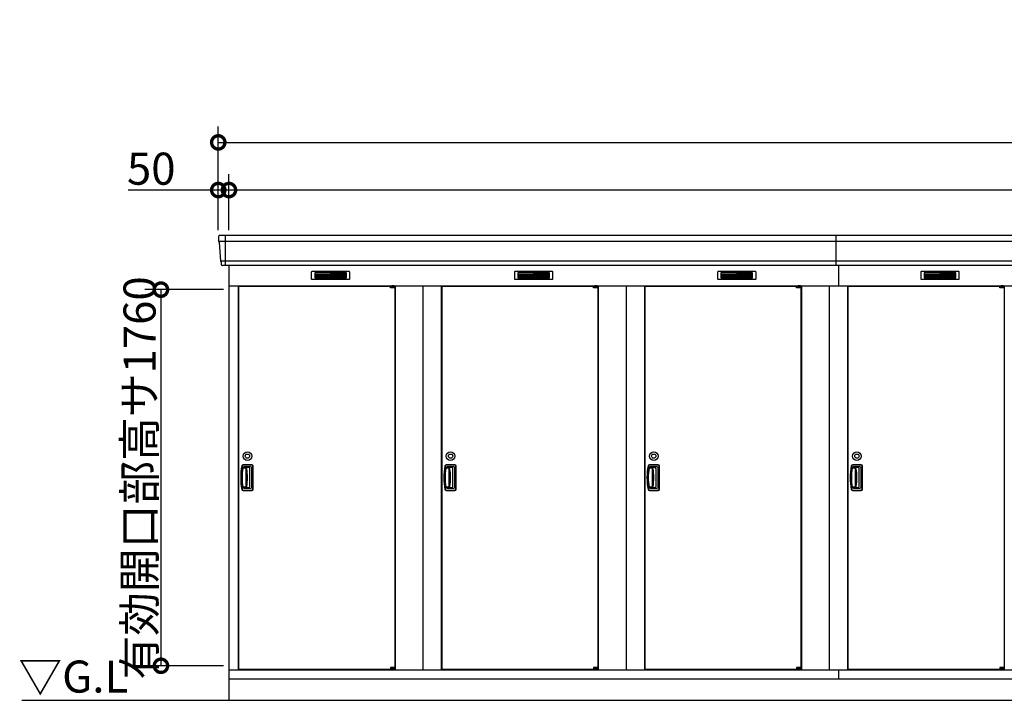
# Model space of a CAD drawing. Extents: x 175 to 20667, y 0 to 14262.
# Drawn here: x 1175 to 5780, y 4012 to 7197 of the extents above; entities that cross this region are included whole.
import ezdxf

# ---------------------------------------------------------------- set-up
doc = ezdxf.new("R2010")
doc.units = 0
doc.header["$LTSCALE"] = 20
doc.header["$PDMODE"] = 3
doc.header["$PDSIZE"] = 2
doc.layers.get('0').update_dxf_attribs({"linetype": 'CONTINUOUS'})
doc.layers.get('DEFPOINTS').update_dxf_attribs({"linetype": 'CONTINUOUS'})
for name, color, linetype in [('寸法', 4, 'CONTINUOUS'), ('細線', 5, 'CONTINUOUS'), ('部品1', 7, 'CONTINUOUS'), ('Ｇ．Ｌ', 30, 'CONTINUOUS')]:
    doc.layers.add(name, color=color, linetype=linetype)
doc.styles.add('STYLE1', font='isocp.shx', dxfattribs={"bigfont": 'bigfont.shx'})
doc.styles.add('STYLE2', font='MS PGothic.ttf')
doc.dimstyles.new('INABA_S50G', dxfattribs={"dimtxt": 150, "dimasz": 125, "dimexe": 75, "dimexo": 25, "dimgap": 25, "dimtad": 3, "dimdec": 1, "dimdsep": 46, "dimtxsty": 'STYLE1', "dimblk1": 'DOTSMALL', "dimblk2": 'DOTSMALL', "dimsah": 1, "dimcen": 0, "dimclrt": 7, "dimadec": 0, "dimazin": 0, "dimtfac": 1, "dimtdec": 4, "dimtix": 1, "dimtmove": 0, "dimatfit": 3, "dimldrblk": 'DOTSMALL', "dimfxl": 1, "dimtolj": 1, "dimtzin": 0, "dimarcsym": 0})

# ---------------------------------------------------------------- blocks, each defined once
blk = doc.blocks.new('_DOTSMALL')
at = {"color": 0, "linetype": 'ByBlock', "ltscale": 50, "const_width": 0.5}
blk.add_lwpolyline([(-0.0625, 0, 1), (0.0625, 0, 1)], format="xyb", close=True, dxfattribs=at)
blk = doc.blocks.new('*D71')
at = {"layer": 'DEFPOINTS', "color": 0, "ltscale": 50}
for p in [(2103.8, 6399.5), (2103.8, 6187), (2153.8, 6187)]:
    blk.add_point(p, dxfattribs=at)
at = {"layer": '寸法', "color": 0, "lineweight": -2, "ltscale": 50}
for p, q in [((2103.8, 6212), (2103.8, 6474.5)), ((2153.8, 6212), (2153.8, 6474.5)), ((2103.8, 6399.5), (1682.7, 6399.5)), ((2153.8, 6399.5), (2103.8, 6399.5))]:
    blk.add_line(p, q, dxfattribs=at)
at = {"layer": '寸法', "color": 0, "lineweight": -2, "ltscale": 50, "xscale": 125, "yscale": 125, "zscale": 125, "rotation": 180}
blk.add_blockref('_DOTSMALL', (2103.8, 6399.5), dxfattribs=at)
at = {"layer": '寸法', "color": 0, "lineweight": -2, "ltscale": 50, "xscale": 125, "yscale": 125, "zscale": 125}
blk.add_blockref('_DOTSMALL', (2153.8, 6399.5), dxfattribs=at)
at = {"layer": '寸法', "color": 7, "ltscale": 50, "insert": (1790.3, 6499.5), "char_height": 150, "attachment_point": 5, "style": 'STYLE1'}
blk.add_mtext('\\A1;50', dxfattribs=at)
blk = doc.blocks.new('*D72')
at = {"layer": 'DEFPOINTS', "color": 0, "ltscale": 50}
for p in [(14553.8, 6622.5), (2103.8, 6187), (14553.8, 6187)]:
    blk.add_point(p, dxfattribs=at)
at = {"layer": '寸法', "color": 0, "lineweight": -2, "ltscale": 50}
for p, q in [((2103.8, 6212), (2103.8, 6697.5)), ((14553.8, 6212), (14553.8, 6697.5)), ((2103.8, 6622.5), (14553.8, 6622.5))]:
    blk.add_line(p, q, dxfattribs=at)
at = {"layer": '寸法', "color": 0, "lineweight": -2, "ltscale": 50, "xscale": 125, "yscale": 125, "zscale": 125, "rotation": 180}
blk.add_blockref('_DOTSMALL', (2103.8, 6622.5), dxfattribs=at)
at = {"layer": '寸法', "color": 0, "lineweight": -2, "ltscale": 50, "xscale": 125, "yscale": 125, "zscale": 125}
blk.add_blockref('_DOTSMALL', (14553.8, 6622.5), dxfattribs=at)
at = {"layer": '寸法', "color": 7, "ltscale": 50, "insert": (8328.8, 6722.5), "char_height": 150, "attachment_point": 5, "style": 'STYLE1'}
blk.add_mtext('\\A1;N x 950 +100', dxfattribs=at)
blk = doc.blocks.new('*D73')
at = {"layer": 'DEFPOINTS', "color": 0, "ltscale": 50}
for p in [(2153.8, 6399.5), (2153.8, 6187), (14503.8, 6187)]:
    blk.add_point(p, dxfattribs=at)
at = {"layer": '寸法', "color": 0, "lineweight": -2, "ltscale": 50}
for p, q in [((2153.8, 6212), (2153.8, 6474.5)), ((14503.8, 6212), (14503.8, 6474.5)), ((14503.8, 6399.5), (2153.8, 6399.5))]:
    blk.add_line(p, q, dxfattribs=at)
at = {"layer": '寸法', "color": 0, "lineweight": -2, "ltscale": 50, "xscale": 125, "yscale": 125, "zscale": 125, "rotation": 180}
blk.add_blockref('_DOTSMALL', (2153.8, 6399.5), dxfattribs=at)
at = {"layer": '寸法', "color": 0, "lineweight": -2, "ltscale": 50, "xscale": 125, "yscale": 125, "zscale": 125}
blk.add_blockref('_DOTSMALL', (14503.8, 6399.5), dxfattribs=at)
at = {"layer": '寸法', "color": 7, "ltscale": 50, "insert": (8328.8, 6499.5), "char_height": 150, "attachment_point": 5, "style": 'STYLE1'}
blk.add_mtext('\\A1;柱外寸法 N x 950', dxfattribs=at)
blk = doc.blocks.new('*D69')
at = {"layer": 'DEFPOINTS', "color": 0, "ltscale": 50}
for p in [(2153.8, 5933.5), (1835.7, 4173.5), (2153.8, 4173.5)]:
    blk.add_point(p, dxfattribs=at)
at = {"layer": '寸法', "color": 0, "lineweight": -2, "ltscale": 50}
for p, q in [((2128.8, 5933.5), (1760.7, 5933.5)), ((1835.7, 5933.5), (1835.7, 4173.5)), ((2128.8, 4173.5), (1760.7, 4173.5))]:
    blk.add_line(p, q, dxfattribs=at)
at = {"layer": '寸法', "color": 0, "lineweight": -2, "ltscale": 50, "xscale": 125, "yscale": 125, "zscale": 125}
for p, rotation in [((1835.7, 5933.5), 90), ((1835.7, 4173.5), 270)]:
    blk.add_blockref('_DOTSMALL', p, dxfattribs=dict(at, rotation=rotation))
at = {"layer": '寸法', "color": 7, "ltscale": 50, "insert": (1735.7, 5052.5), "char_height": 150, "attachment_point": 5, "rotation": 90, "style": 'STYLE1'}
blk.add_mtext('\\A1;有効開口部高サ1760', dxfattribs=at)

msp = doc.modelspace()

# ---------------------------------------------------------------- linework, layer by layer
at = {"layer": '細線', "ltscale": 50}
for p, q in [((2136.79, 6186.96), (2136.79, 6045.96)), ((4993.79, 6045.96), (4993.79, 6186.96)), ((10282.62, 6158.94), (2105.95, 6158.94)), ((10270.54, 6066.74), (2114.19, 6066.74)), ((5003.79, 6045.96), (5003.79, 5951.96)), ((2908.73, 5949.46), (2908.73, 5949.71)), ((2916.87, 5947.21), (2916.87, 5945.21)), ((2924.72, 5947.21), (2924.72, 5945.21)), ((3858.73, 5949.46), (3858.73, 5949.71)), ((3866.87, 5947.21), (3866.87, 5945.21)), ((3874.72, 5947.21), (3874.72, 5945.21)), ((4808.73, 5949.46), (4808.73, 5949.71)), ((4816.87, 5947.21), (4816.87, 5945.21)), ((4824.72, 5947.21), (4824.72, 5945.21)), ((5758.73, 5949.46), (5758.73, 5949.71)), ((5766.87, 5947.21), (5766.87, 5945.21)), ((5774.72, 5947.21), (5774.72, 5945.21)), ((2908.73, 4158.46), (2908.73, 4158.21)), ((2916.87, 4160.71), (2916.87, 4162.71)), ((2924.72, 4160.71), (2924.72, 4162.71)), ((3858.73, 4158.46), (3858.73, 4158.21)), ((3866.87, 4160.71), (3866.87, 4162.71)), ((3874.72, 4160.71), (3874.72, 4162.71)), ((4808.73, 4158.46), (4808.73, 4158.21)), ((4816.87, 4160.71), (4816.87, 4162.71)), ((4824.72, 4160.71), (4824.72, 4162.71)), ((5758.73, 4158.46), (5758.73, 4158.21)), ((5766.87, 4160.71), (5766.87, 4162.71)), ((5774.72, 4160.71), (5774.72, 4162.71))]:
    msp.add_line(p, q, dxfattribs=at)
at = {"layer": '細線'}
for p, q in [((2628.79, 6011.46), (2554.79, 6011.46)), ((2554.79, 6011.46), (2554.79, 5988.46)), ((2554.79, 6005.46), (2628.79, 6005.46)), ((2554.79, 6005.46), (2623.79, 6005.46)), ((2554.79, 5999.46), (2628.79, 5999.46)), ((2554.79, 5993.46), (2628.79, 5993.46)), ((2554.79, 5988.46), (2628.79, 5988.46)), ((2702.79, 6011.46), (2628.79, 6011.46)), ((2628.79, 6011.46), (2628.79, 5988.46)), ((2702.79, 6005.46), (2628.79, 6005.46)), ((2702.79, 5999.46), (2628.79, 5999.46)), ((2702.79, 5993.46), (2628.79, 5993.46)), ((2628.79, 5988.46), (2702.79, 5988.46)), ((2702.79, 5988.46), (2702.79, 6011.46)), ((3504.79, 6011.46), (3504.79, 5988.46)), ((3578.79, 6011.46), (3504.79, 6011.46)), ((3504.79, 6005.46), (3573.79, 6005.46)), ((3504.79, 6005.46), (3578.79, 6005.46)), ((3504.79, 5999.46), (3578.79, 5999.46)), ((3504.79, 5993.46), (3578.79, 5993.46)), ((3504.79, 5988.46), (3578.79, 5988.46)), ((3578.79, 6011.46), (3578.79, 5988.46)), ((3652.79, 6011.46), (3578.79, 6011.46)), ((3652.79, 6005.46), (3578.79, 6005.46)), ((3652.79, 5999.46), (3578.79, 5999.46)), ((3652.79, 5993.46), (3578.79, 5993.46)), ((3578.79, 5988.46), (3652.79, 5988.46)), ((3652.79, 5988.46), (3652.79, 6011.46)), ((4528.79, 6011.46), (4454.79, 6011.46)), ((4454.79, 6011.46), (4454.79, 5988.46)), ((4454.79, 6005.46), (4528.79, 6005.46)), ((4454.79, 6005.46), (4523.79, 6005.46)), ((4454.79, 5999.46), (4528.79, 5999.46)), ((4454.79, 5993.46), (4528.79, 5993.46)), ((4454.79, 5988.46), (4528.79, 5988.46)), ((4602.79, 6011.46), (4528.79, 6011.46)), ((4528.79, 6011.46), (4528.79, 5988.46)), ((4602.79, 6005.46), (4528.79, 6005.46)), ((4602.79, 5999.46), (4528.79, 5999.46)), ((4602.79, 5993.46), (4528.79, 5993.46)), ((4528.79, 5988.46), (4602.79, 5988.46)), ((4602.79, 5988.46), (4602.79, 6011.46)), ((5478.79, 6011.46), (5404.79, 6011.46)), ((5404.79, 6011.46), (5404.79, 5988.46)), ((5404.79, 6005.46), (5478.79, 6005.46)), ((5404.79, 6005.46), (5473.79, 6005.46)), ((5404.79, 5999.46), (5478.79, 5999.46)), ((5404.79, 5993.46), (5478.79, 5993.46)), ((5404.79, 5988.46), (5478.79, 5988.46)), ((5552.79, 6011.46), (5478.79, 6011.46)), ((5478.79, 6011.46), (5478.79, 5988.46)), ((5552.79, 6005.46), (5478.79, 6005.46)), ((5552.79, 5999.46), (5478.79, 5999.46)), ((5552.79, 5993.46), (5478.79, 5993.46)), ((5478.79, 5988.46), (5552.79, 5988.46)), ((5552.79, 5988.46), (5552.79, 6011.46)), ((2259.79, 5112.46), (2220.62, 5112.46)), ((3209.79, 5112.46), (3170.62, 5112.46)), ((4159.79, 5112.46), (4120.62, 5112.46)), ((5109.79, 5112.46), (5070.62, 5112.46)), ((2232.79, 5097.96), (2220.03, 5097.96)), ((2254.79, 5103.96), (2224.17, 5103.96)), ((2232.79, 5103.96), (2232.79, 5003.96)), ((2245, 5100.96), (2232.79, 5100.96)), ((2234.29, 5097.96), (2232.79, 5097.96)), ((2251, 5012.96), (2251, 5094.96)), ((2260.79, 5009.96), (2260.79, 5097.96)), ((2265.29, 5000.96), (2265.29, 5106.96)), ((3182.79, 5097.96), (3170.03, 5097.96)), ((3204.79, 5103.96), (3174.17, 5103.96)), ((3182.79, 5103.96), (3182.79, 5003.96)), ((3195, 5100.96), (3182.79, 5100.96)), ((3184.29, 5097.96), (3182.79, 5097.96)), ((3201, 5012.96), (3201, 5094.96)), ((3210.79, 5009.96), (3210.79, 5097.96)), ((3215.29, 5000.96), (3215.29, 5106.96)), ((4132.79, 5097.96), (4120.03, 5097.96)), ((4154.79, 5103.96), (4124.17, 5103.96)), ((4132.79, 5103.96), (4132.79, 5003.96)), ((4145, 5100.96), (4132.79, 5100.96)), ((4134.29, 5097.96), (4132.79, 5097.96)), ((4151, 5012.96), (4151, 5094.96)), ((4160.79, 5009.96), (4160.79, 5097.96)), ((4165.29, 5000.96), (4165.29, 5106.96)), ((5082.79, 5097.96), (5070.03, 5097.96)), ((5104.79, 5103.96), (5074.17, 5103.96)), ((5082.79, 5103.96), (5082.79, 5003.96)), ((5095, 5100.96), (5082.79, 5100.96)), ((5084.29, 5097.96), (5082.79, 5097.96)), ((5101, 5012.96), (5101, 5094.96)), ((5110.79, 5009.96), (5110.79, 5097.96)), ((5115.29, 5000.96), (5115.29, 5106.96)), ((2232.79, 5009.96), (2219.31, 5009.96)), ((2220.62, 4995.46), (2259.79, 4995.46)), ((2224.17, 5003.96), (2254.79, 5003.96)), ((2232.79, 5009.96), (2234.29, 5009.96)), ((2232.79, 5006.96), (2245, 5006.96)), ((3182.79, 5009.96), (3169.31, 5009.96)), ((3170.62, 4995.46), (3209.79, 4995.46)), ((3174.17, 5003.96), (3204.79, 5003.96)), ((3182.79, 5009.96), (3184.29, 5009.96)), ((3182.79, 5006.96), (3195, 5006.96)), ((4132.79, 5009.96), (4119.31, 5009.96)), ((4120.62, 4995.46), (4159.79, 4995.46)), ((4124.17, 5003.96), (4154.79, 5003.96)), ((4132.79, 5009.96), (4134.29, 5009.96)), ((4132.79, 5006.96), (4145, 5006.96)), ((5082.79, 5009.96), (5069.31, 5009.96)), ((5070.62, 4995.46), (5109.79, 4995.46)), ((5074.17, 5003.96), (5104.79, 5003.96)), ((5082.79, 5009.96), (5084.29, 5009.96)), ((5082.79, 5006.96), (5095, 5006.96))]:
    msp.add_line(p, q, dxfattribs=at)
at = {"layer": '細線', "ltscale": 0.2}
for p, q in [((2928.73, 5949.71), (2908.73, 5949.71)), ((2928.73, 5947.21), (2908.73, 5947.21)), ((2928.73, 5945.21), (2908.73, 5945.21)), ((2926.41, 5950.41), (2915.04, 5950.41)), ((3878.73, 5949.71), (3858.73, 5949.71)), ((3878.73, 5947.21), (3858.73, 5947.21)), ((3878.73, 5945.21), (3858.73, 5945.21)), ((3876.41, 5950.41), (3865.04, 5950.41)), ((4828.73, 5949.71), (4808.73, 5949.71)), ((4828.73, 5947.21), (4808.73, 5947.21)), ((4828.73, 5945.21), (4808.73, 5945.21)), ((4826.41, 5950.41), (4815.04, 5950.41)), ((5778.73, 5949.71), (5758.73, 5949.71)), ((5778.73, 5947.21), (5758.73, 5947.21)), ((5778.73, 5945.21), (5758.73, 5945.21)), ((5776.41, 5950.41), (5765.04, 5950.41)), ((2928.73, 4162.71), (2908.73, 4162.71)), ((2928.73, 4160.71), (2908.73, 4160.71)), ((2928.73, 4158.21), (2908.73, 4158.21)), ((2926.41, 4157.51), (2915.04, 4157.51)), ((3878.73, 4162.71), (3858.73, 4162.71)), ((3878.73, 4160.71), (3858.73, 4160.71)), ((3878.73, 4158.21), (3858.73, 4158.21)), ((3876.41, 4157.51), (3865.04, 4157.51)), ((4828.73, 4162.71), (4808.73, 4162.71)), ((4828.73, 4160.71), (4808.73, 4160.71)), ((4828.73, 4158.21), (4808.73, 4158.21)), ((4826.41, 4157.51), (4815.04, 4157.51)), ((5778.73, 4162.71), (5758.73, 4162.71)), ((5778.73, 4160.71), (5758.73, 4160.71)), ((5778.73, 4158.21), (5758.73, 4158.21)), ((5776.41, 4157.51), (5765.04, 4157.51))]:
    msp.add_line(p, q, dxfattribs=at)
at = {"layer": '細線', "ltscale": 0.1}
for p, q in [((2928.73, 5949.71), (2928.73, 5942.71)), ((3878.73, 5949.71), (3878.73, 5942.71)), ((4828.73, 5949.71), (4828.73, 5942.71)), ((5778.73, 5949.71), (5778.73, 5942.71)), ((2928.73, 4158.21), (2928.73, 4165.21)), ((3878.73, 4158.21), (3878.73, 4165.21)), ((4828.73, 4158.21), (4828.73, 4165.21)), ((5778.73, 4158.21), (5778.73, 4165.21))]:
    msp.add_line(p, q, dxfattribs=at)
at = {"layer": '細線', "ltscale": 20}
for centre, radius in [((2240.29, 5154.46), 20), ((2240.29, 5154.46), 10), ((3190.29, 5154.46), 20), ((3190.29, 5154.46), 10), ((4140.29, 5154.46), 20), ((4140.29, 5154.46), 10), ((5090.29, 5154.46), 20), ((5090.29, 5154.46), 10)]:
    msp.add_circle(centre, radius, dxfattribs=at)
at = {"layer": '細線', "ltscale": 0.2}
for centre, radius, start, end in [((2915.73, 5949.68), 1, 106.60155, 180), ((2920.73, 5932.91), 18.5, 73.39845, 106.60155), ((2925.73, 5949.68), 1, 0, 73.39845), ((3865.73, 5949.68), 1, 106.60155, 180), ((3870.73, 5932.91), 18.5, 73.39845, 106.60155), ((3875.73, 5949.68), 1, 0, 73.39845), ((4815.73, 5949.68), 1, 106.60155, 180), ((4820.73, 5932.91), 18.5, 73.39845, 106.60155), ((4825.73, 5949.68), 1, 0, 73.39845), ((5765.73, 5949.68), 1, 106.60155, 180), ((5770.73, 5932.91), 18.5, 73.39845, 106.60155), ((5775.73, 5949.68), 1, 0, 73.39845), ((2915.73, 4158.24), 1, 180, 253.39845), ((2920.73, 4175.01), 18.5, 253.39845, 286.60155), ((2925.73, 4158.24), 1, 286.60155, 0), ((3865.73, 4158.24), 1, 180, 253.39845), ((3870.73, 4175.01), 18.5, 253.39845, 286.60155), ((3875.73, 4158.24), 1, 286.60155, 0), ((4815.73, 4158.24), 1, 180, 253.39845), ((4820.73, 4175.01), 18.5, 253.39845, 286.60155), ((4825.73, 4158.24), 1, 286.60155, 0), ((5765.73, 4158.24), 1, 180, 253.39845), ((5770.73, 4175.01), 18.5, 253.39845, 286.60155), ((5775.73, 4158.24), 1, 286.60155, 0)]:
    msp.add_arc(centre, radius, start, end, dxfattribs=at)
at = {"layer": '細線'}
for centre, radius, start, end in [((2220.62, 5106.96), 5.5, 90, 169.57855), ((2259.79, 5106.96), 5.5, 0, 90), ((3170.62, 5106.96), 5.5, 90, 169.57855), ((3209.79, 5106.96), 5.5, 0, 90), ((4120.62, 5106.96), 5.5, 90, 169.57855), ((4159.79, 5106.96), 5.5, 0, 90), ((5070.62, 5106.96), 5.5, 90, 169.57855), ((5109.79, 5106.96), 5.5, 0, 90), ((2508.79, 5053.96), 298.5, 169.57855, 190.42145), ((2508.79, 5053.96), 294, 171.21206, 188.78794), ((2224.17, 5097.96), 6, 90, 171.21206), ((2234.29, 5094.96), 3, 8.09955, 90), ((1946.19, 5053.96), 294, 351.90045, 8.09955), ((2245, 5094.96), 6, 0, 90), ((2254.79, 5097.96), 6, 0, 90), ((3458.79, 5053.96), 298.5, 169.57855, 190.42145), ((3458.79, 5053.96), 294, 171.21206, 188.78794), ((3174.17, 5097.96), 6, 90, 171.21206), ((3184.29, 5094.96), 3, 8.09955, 90), ((2896.19, 5053.96), 294, 351.90045, 8.09955), ((3195, 5094.96), 6, 0, 90), ((3204.79, 5097.96), 6, 0, 90), ((4408.79, 5053.96), 298.5, 169.57855, 190.42145), ((4408.79, 5053.96), 294, 171.21206, 188.78794), ((4124.17, 5097.96), 6, 90, 171.21206), ((4134.29, 5094.96), 3, 8.09955, 90), ((3846.19, 5053.96), 294, 351.90045, 8.09955), ((4145, 5094.96), 6, 0, 90), ((4154.79, 5097.96), 6, 0, 90), ((5358.79, 5053.96), 298.5, 169.57855, 190.42145), ((5358.79, 5053.96), 294, 171.21206, 188.78794), ((5074.17, 5097.96), 6, 90, 171.21206), ((5084.29, 5094.96), 3, 8.09955, 90), ((4796.19, 5053.96), 294, 351.90045, 8.09955), ((5095, 5094.96), 6, 0, 90), ((5104.79, 5097.96), 6, 0, 90), ((2220.62, 5000.96), 5.5, 190.42145, 270), ((2224.17, 5009.96), 6, 188.78794, 270), ((2234.29, 5012.96), 3, 270, 351.90045), ((2245, 5012.96), 6, 270, 0), ((2254.79, 5009.96), 6, 270, 0), ((2259.79, 5000.96), 5.5, 270, 0), ((3170.62, 5000.96), 5.5, 190.42145, 270), ((3174.17, 5009.96), 6, 188.78794, 270), ((3184.29, 5012.96), 3, 270, 351.90045), ((3195, 5012.96), 6, 270, 0), ((3204.79, 5009.96), 6, 270, 0), ((3209.79, 5000.96), 5.5, 270, 0), ((4120.62, 5000.96), 5.5, 190.42145, 270), ((4124.17, 5009.96), 6, 188.78794, 270), ((4134.29, 5012.96), 3, 270, 351.90045), ((4145, 5012.96), 6, 270, 0), ((4154.79, 5009.96), 6, 270, 0), ((4159.79, 5000.96), 5.5, 270, 0), ((5070.62, 5000.96), 5.5, 190.42145, 270), ((5074.17, 5009.96), 6, 188.78794, 270), ((5084.29, 5012.96), 3, 270, 351.90045), ((5095, 5012.96), 6, 270, 0), ((5104.79, 5009.96), 6, 270, 0), ((5109.79, 5000.96), 5.5, 270, 0)]:
    msp.add_arc(centre, radius, start, end, dxfattribs=at)
at = {"layer": '部品1'}
for p, q in [((2104.21, 6179.57), (2105.34, 6159.59)), ((2108.55, 6156.13), (2113.58, 6067.39)), ((2116.78, 6063.93), (2117.43, 6052.57)), ((2153.79, 6045.96), (2153.79, 4011.96)), ((2153.79, 5951.96), (10255.5, 5951.96)), ((2196.79, 5951.96), (2196.79, 4154.96)), ((2198.79, 5949.46), (2198.79, 4158.46)), ((2198.79, 5949.46), (2908.73, 5949.46)), ((2928.73, 5949.46), (2928.79, 5949.46)), ((2928.79, 5949.46), (2928.79, 4158.46)), ((2930.79, 5951.96), (2930.79, 4154.96)), ((3060.79, 5951.96), (3060.79, 4154.96)), ((3146.79, 5951.96), (3146.79, 4154.96)), ((3148.79, 5949.46), (3148.79, 4158.46)), ((3148.79, 5949.46), (3858.73, 5949.46)), ((3878.73, 5949.46), (3878.79, 5949.46)), ((3878.73, 5949.46), (3878.79, 5949.46)), ((3878.79, 5949.46), (3878.79, 4158.46)), ((3880.79, 5951.96), (3880.79, 4154.96)), ((4010.79, 5951.96), (4010.79, 4154.96)), ((4096.79, 5951.96), (4096.79, 4154.96)), ((4098.79, 5949.46), (4808.73, 5949.46)), ((4098.79, 5949.46), (4098.79, 4158.46)), ((4828.73, 5949.46), (4828.79, 5949.46)), ((4828.79, 5949.46), (4828.79, 4158.46)), ((4830.79, 5951.96), (4830.79, 4154.96)), ((4960.79, 5951.96), (4960.79, 4154.96)), ((5046.79, 5951.96), (5046.79, 4154.96)), ((5048.79, 5949.46), (5048.79, 4158.46)), ((5048.79, 5949.46), (5758.73, 5949.46)), ((5778.73, 5949.46), (5778.79, 5949.46)), ((5778.73, 5949.46), (5778.79, 5949.46)), ((5778.79, 5949.46), (5778.79, 4158.46)), ((2260.79, 5113.96), (2219.79, 5113.96)), ((3210.79, 5113.96), (3169.79, 5113.96)), ((4160.79, 5113.96), (4119.79, 5113.96)), ((5110.79, 5113.96), (5069.79, 5113.96)), ((2266.79, 4999.96), (2266.79, 5107.96)), ((3216.79, 4999.96), (3216.79, 5107.96)), ((4166.79, 4999.96), (4166.79, 5107.96)), ((5116.79, 4999.96), (5116.79, 5107.96)), ((2219.79, 4993.96), (2260.79, 4993.96)), ((3169.79, 4993.96), (3210.79, 4993.96)), ((4119.79, 4993.96), (4160.79, 4993.96)), ((5069.79, 4993.96), (5110.79, 4993.96)), ((2153.79, 4154.96), (10020.04, 4154.96)), ((2198.79, 4158.46), (2908.73, 4158.46)), ((2928.73, 4158.46), (2928.79, 4158.46)), ((2928.73, 4158.46), (2928.79, 4158.46)), ((3148.79, 4158.46), (3858.73, 4158.46)), ((3878.73, 4158.46), (3878.79, 4158.46)), ((3878.73, 4158.46), (3878.79, 4158.46)), ((3878.73, 4158.46), (3878.79, 4158.46)), ((4098.79, 4158.46), (4808.73, 4158.46)), ((4828.73, 4158.46), (4828.79, 4158.46)), ((4828.73, 4158.46), (4828.79, 4158.46)), ((5048.79, 4158.46), (5758.73, 4158.46)), ((5778.73, 4158.46), (5778.79, 4158.46)), ((5778.73, 4158.46), (5778.79, 4158.46)), ((5778.73, 4158.46), (5778.79, 4158.46)), ((2153.79, 4111.96), (10014.41, 4111.96))]:
    msp.add_line(p, q, dxfattribs=at)
at = {"layer": '部品1', "ltscale": 50}
for p, q in [((10286.29, 6186.96), (2111.2, 6186.96)), ((10267.82, 6045.96), (2124.42, 6045.96)), ((2908.73, 5942.71), (2908.73, 5949.46)), ((3858.73, 5942.71), (3858.73, 5949.46)), ((4808.73, 5942.71), (4808.73, 5949.46)), ((5758.73, 5942.71), (5758.73, 5949.46)), ((2908.73, 4165.21), (2908.73, 4158.46)), ((3858.73, 4165.21), (3858.73, 4158.46)), ((4808.73, 4165.21), (4808.73, 4158.46)), ((5003.79, 4154.96), (5003.79, 4111.96)), ((5758.73, 4165.21), (5758.73, 4158.46))]:
    msp.add_line(p, q, dxfattribs=at)
at = {"layer": '部品1', "ltscale": 0.01}
for p, q in [((2538.79, 6015.96), (2538.79, 5984.46)), ((2716.79, 6017.96), (2540.79, 6017.96)), ((2718.79, 5984.46), (2718.79, 6015.96)), ((3488.79, 6015.96), (3488.79, 5984.46)), ((3666.79, 6017.96), (3490.79, 6017.96)), ((3668.79, 5984.46), (3668.79, 6015.96)), ((4438.79, 6015.96), (4438.79, 5984.46)), ((4616.79, 6017.96), (4440.79, 6017.96)), ((4618.79, 5984.46), (4618.79, 6015.96)), ((5388.79, 6015.96), (5388.79, 5984.46)), ((5566.79, 6017.96), (5390.79, 6017.96)), ((5568.79, 5984.46), (5568.79, 6015.96)), ((2540.79, 5982.46), (2716.79, 5982.46)), ((3490.79, 5982.46), (3666.79, 5982.46)), ((4440.79, 5982.46), (4616.79, 5982.46)), ((5390.79, 5982.46), (5566.79, 5982.46))]:
    msp.add_line(p, q, dxfattribs=at)
at = {"layer": '部品1', "ltscale": 0.2}
for p, q in [((2928.73, 5942.71), (2908.73, 5942.71)), ((3878.73, 5942.71), (3858.73, 5942.71)), ((4828.73, 5942.71), (4808.73, 5942.71)), ((5778.73, 5942.71), (5758.73, 5942.71)), ((2928.73, 4165.21), (2908.73, 4165.21)), ((3878.73, 4165.21), (3858.73, 4165.21)), ((4828.73, 4165.21), (4808.73, 4165.21)), ((5778.73, 4165.21), (5758.73, 4165.21))]:
    msp.add_line(p, q, dxfattribs=at)
at = {"layer": '部品1'}
for centre, radius, start, end in [((2111.2, 6179.96), 7, 90, 183.24734), ((2124.42, 6052.96), 7, 183.24734, 270), ((2219.79, 5107.96), 6, 90, 169.4162), ((2260.79, 5107.96), 6, 0, 90), ((3169.79, 5107.96), 6, 90, 169.4162), ((3210.79, 5107.96), 6, 0, 90), ((4119.79, 5107.96), 6, 90, 169.4162), ((4160.79, 5107.96), 6, 0, 90), ((5069.79, 5107.96), 6, 90, 169.4162), ((5110.79, 5107.96), 6, 0, 90), ((2508.79, 5053.96), 300, 169.4162, 190.5838), ((3458.79, 5053.96), 300, 169.4162, 190.5838), ((4408.79, 5053.96), 300, 169.4162, 190.5838), ((5358.79, 5053.96), 300, 169.4162, 190.5838), ((2219.79, 4999.96), 6, 190.5838, 270), ((2260.79, 4999.96), 6, 270, 0), ((3169.79, 4999.96), 6, 190.5838, 270), ((3210.79, 4999.96), 6, 270, 0), ((4119.79, 4999.96), 6, 190.5838, 270), ((4160.79, 4999.96), 6, 270, 0), ((5069.79, 4999.96), 6, 190.5838, 270), ((5110.79, 4999.96), 6, 270, 0)]:
    msp.add_arc(centre, radius, start, end, dxfattribs=at)
at = {"layer": '部品1', "ltscale": 50}
for centre, radius, start, end in [((2106.04, 6159.63), 0.7, 183.24734, 262.34187), ((2105.55, 6155.96), 3, 3.24734, 82.34187), ((2114.28, 6067.43), 0.7, 183.24734, 262.34187), ((2113.79, 6063.76), 3, 3.24734, 82.34187)]:
    msp.add_arc(centre, radius, start, end, dxfattribs=at)
at = {"layer": '部品1', "ltscale": 0.01}
for centre, start, end in [((2540.79, 6015.96), 90, 180), ((2716.79, 6015.96), 0, 90), ((3490.79, 6015.96), 90, 180), ((3666.79, 6015.96), 0, 90), ((4440.79, 6015.96), 90, 180), ((4616.79, 6015.96), 0, 90), ((5390.79, 6015.96), 90, 180), ((5566.79, 6015.96), 0, 90), ((2540.79, 5984.46), 180, 270), ((2716.79, 5984.46), 270, 0), ((3490.79, 5984.46), 180, 270), ((3666.79, 5984.46), 270, 0), ((4440.79, 5984.46), 180, 270), ((4616.79, 5984.46), 270, 0), ((5390.79, 5984.46), 180, 270), ((5566.79, 5984.46), 270, 0)]:
    msp.add_arc(centre, 2, start, end, dxfattribs=at)
at = {"layer": 'Ｇ．Ｌ'}
msp.add_line((1184.46, 4011.96), (10001.31, 4011.96), dxfattribs=at)

# ---------------------------------------------------------------- texts
at = {"layer": '部品1', "style": 'STYLE2'}
msp.add_text('▽G.L', height=150, dxfattribs=at).set_placement((1169, 4048.07))

# ---------------------------------------------------------------- dimensions: what is measured, and where the dimension line sits
at = {"layer": '寸法', "ltscale": 50}
for base, p1, p2, text, picture, middle in [((14553.79, 6622.46), (2103.79, 6186.96), (14553.79, 6186.96), 'N x 950 +100', '*D72', (8328.79, 6622.46)), ((2153.79, 6399.5), (14503.79, 6186.96), (2153.79, 6186.96), '柱外寸法 N x 950', '*D73', (8328.79, 6399.5))]:
    dim = msp.add_linear_dim(base=base, p1=p1, p2=p2, text=text, dimstyle='INABA_S50G', dxfattribs=at)
    dim.commit()
    dim.dimension.update_dxf_attribs({"geometry": picture, "text_midpoint": middle, "dimtype": 160})
dim = msp.add_linear_dim(base=(2103.79, 6399.5), p1=(2153.79, 6186.96), p2=(2103.79, 6186.96), dimstyle='INABA_S50G', dxfattribs=at)
dim.commit()
dim.dimension.update_dxf_attribs({"geometry": '*D71', "text_midpoint": (1790.31, 6399.5), "dimtype": 160})
at = {"layer": '寸法'}
dim = msp.add_linear_dim(base=(1835.69, 4173.46), p1=(2153.79, 5933.46), p2=(2153.79, 4173.46), angle=90, text='有効開口部高サ<>', dimstyle='INABA_S50G', dxfattribs=at)
dim.commit()
dim.dimension.update_dxf_attribs({"geometry": '*D69', "text_midpoint": (1835.69, 5052.46), "dimtype": 160})

doc.saveas('drawing.dxf')
